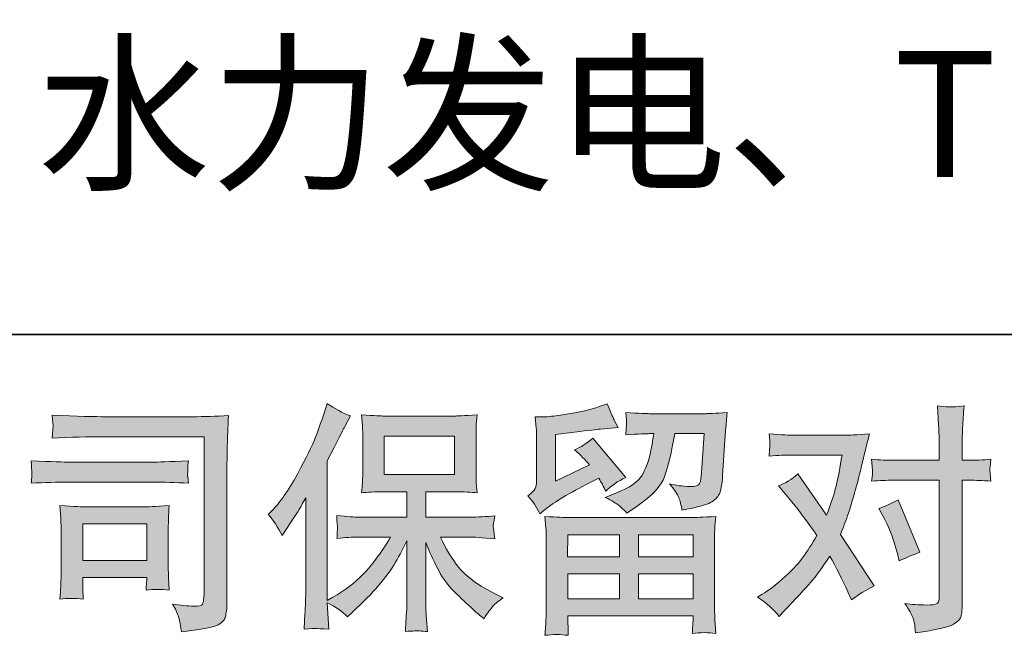
# Model space of a CAD drawing. Units: inches. Extents: x -521 to 896, y -704 to 427.
# Drawn here: x -336 to -201, y -704 to -620 of the extents above; entities that cross this region are included whole.
import ezdxf

# ---------------------------------------------------------------- set-up
doc = ezdxf.new("R2010")
doc.units = ezdxf.units.IN
doc.header["$MEASUREMENT"] = 0
doc.layers.add('图层 1', color=7, linetype='Continuous')

msp = doc.modelspace()

# ---------------------------------------------------------------- hatches: boundary and pattern name
at = {"layer": '图层 1'}
h = msp.add_hatch(color=7, dxfattribs=at)
h.dxf.hatch_style = 2
h.paths.add_polyline_path([(-285.8, -682.39), (-276.15, -682.39), (-276.15, -677.08), (-285.8, -677.08)])
edge = h.paths.add_edge_path()
edge.add_spline(control_points=[(-301.74, -687.86), (-301.74, -687.86), (-301.24, -687.35), (-301.24, -687.35), (-300.14, -686.25), (-298.97, -684.57), (-297.74, -682.31), (-296.51, -680.05), (-295.69, -678.39), (-295.28, -677.33), (-294.88, -676.27), (-294.49, -675.17), (-294.11, -674.05), (-294.11, -674.05), (-293.64, -672.58), (-293.64, -672.58), (-292.59, -673.34), (-291.53, -673.91), (-290.45, -674.31), (-290.45, -674.31), (-291.31, -675.94), (-291.31, -675.94), (-291.46, -676.2), (-292.24, -677.72), (-293.64, -680.49), (-293.64, -680.49), (-293.64, -699.68), (-293.64, -699.68), (-293.64, -699.68), (-292.88, -699.24), (-292.88, -699.24), (-291.29, -698.36), (-289.9, -697.31), (-288.7, -696.08), (-287.49, -694.87), (-286.24, -693.17), (-284.92, -690.98), (-284.92, -690.98), (-289.38, -690.98), (-289.38, -690.98), (-290.16, -690.98), (-291.14, -691.04), (-292.31, -691.18), (-292.29, -690.78), (-292.26, -690.47), (-292.25, -690.21), (-292.22, -689.97), (-292.22, -689.78), (-292.23, -689.64), (-292.24, -689.49), (-292.27, -688.95), (-292.34, -688), (-290.84, -688.16), (-289.86, -688.23), (-289.38, -688.23), (-289.38, -688.23), (-282.7, -688.23), (-282.7, -688.23), (-282.7, -688.23), (-282.7, -684.74), (-282.7, -684.74), (-282.7, -684.74), (-285.88, -684.74), (-285.88, -684.74), (-287.09, -684.74), (-288.11, -684.79), (-288.93, -684.9), (-288.86, -684.29), (-288.82, -683.83), (-288.8, -683.51), (-288.77, -683.19), (-288.76, -682.75), (-288.76, -682.21), (-288.76, -682.21), (-288.76, -676.98), (-288.76, -676.98), (-288.76, -676.34), (-288.77, -675.89), (-288.8, -675.67), (-288.8, -675.67), (-288.93, -674.17), (-288.93, -674.17), (-287.11, -674.28), (-286.11, -674.33), (-285.88, -674.33), (-285.88, -674.33), (-276.13, -674.33), (-276.13, -674.33), (-275.92, -674.33), (-274.88, -674.28), (-273.02, -674.17), (-273.11, -674.83), (-273.15, -675.35), (-273.16, -675.73), (-273.17, -676.09), (-273.18, -676.51), (-273.18, -676.98), (-273.18, -676.98), (-273.18, -682.21), (-273.18, -682.21), (-273.18, -682.91), (-273.17, -683.34), (-273.15, -683.53), (-273.15, -683.53), (-273.02, -684.9), (-273.02, -684.9), (-273.84, -684.79), (-274.89, -684.74), (-276.17, -684.74), (-276.17, -684.74), (-280.09, -684.74), (-280.09, -684.74), (-280.09, -684.74), (-280.09, -688.23), (-280.09, -688.23), (-280.09, -688.23), (-274.01, -688.23), (-274.01, -688.23), (-272.95, -688.23), (-271.81, -688.18), (-270.59, -688.06), (-270.68, -688.53), (-270.74, -688.86), (-270.77, -689.07), (-270.81, -689.28), (-270.82, -689.45), (-270.81, -689.57), (-270.79, -689.68), (-270.73, -690.24), (-270.59, -691.21), (-272.45, -691.05), (-273.59, -690.98), (-274.01, -690.98), (-274.01, -690.98), (-278.09, -690.98), (-278.09, -690.98), (-277.37, -692.53), (-276.51, -693.92), (-275.54, -695.16), (-274.56, -696.4), (-272.84, -697.64), (-270.36, -698.88), (-270.36, -698.88), (-269.46, -699.34), (-269.46, -699.34), (-270.06, -699.74), (-270.53, -700.12), (-270.86, -700.47), (-271.19, -700.83), (-271.6, -701.4), (-272.09, -702.2), (-272.09, -702.2), (-272.55, -701.83), (-272.55, -701.83), (-272.79, -701.66), (-273.36, -701.16), (-274.23, -700.35), (-275.1, -699.54), (-275.89, -698.78), (-276.59, -698.05), (-277.28, -697.32), (-277.92, -696.39), (-278.49, -695.27), (-279.07, -694.15), (-279.6, -692.97), (-280.09, -691.71), (-280.09, -691.71), (-280.09, -700.1), (-280.09, -700.1), (-280.09, -700.75), (-280.07, -701.32), (-280.02, -701.83), (-280.02, -701.83), (-279.86, -703.96), (-279.86, -703.96), (-280.33, -703.94), (-280.69, -703.91), (-280.94, -703.89), (-281.19, -703.87), (-281.84, -703.89), (-282.9, -703.96), (-282.85, -703.1), (-282.81, -702.36), (-282.77, -701.78), (-282.72, -701.19), (-282.7, -700.64), (-282.7, -700.1), (-282.7, -700.1), (-282.7, -691.48), (-282.7, -691.48), (-283.16, -692.45), (-283.68, -693.43), (-284.26, -694.44), (-284.84, -695.45), (-285.61, -696.52), (-286.59, -697.65), (-287.55, -698.78), (-288.72, -699.97), (-290.1, -701.24), (-290.1, -701.24), (-290.86, -701.93), (-290.86, -701.93), (-291.57, -701.18), (-292.5, -700.54), (-293.65, -700.01), (-293.65, -700.01), (-293.41, -703.66), (-293.41, -703.66), (-294.43, -703.59), (-295.03, -703.55), (-295.22, -703.54), (-295.41, -703.53), (-295.95, -703.57), (-296.83, -703.66), (-296.76, -702.58), (-296.71, -701.68), (-296.67, -700.97), (-296.62, -700.26), (-296.6, -699.53), (-296.6, -698.78), (-296.6, -698.78), (-296.6, -685.6), (-296.6, -685.6), (-297.24, -686.75), (-297.79, -687.68), (-298.26, -688.39), (-298.26, -688.39), (-299.29, -689.95), (-299.29, -689.95), (-299.29, -689.95), (-299.82, -690.78), (-299.82, -690.78), (-300.42, -689.61), (-301.06, -688.63), (-301.74, -687.86)], knot_values=[0, 0, 0, 0, 0.352778, 0.352778, 0.352778, 0.705556, 0.705556, 0.705556, 1.058333, 1.058333, 1.058333, 1.411111, 1.411111, 1.411111, 1.763889, 1.763889, 1.763889, 2.116667, 2.116667, 2.116667, 2.469444, 2.469444, 2.469444, 2.822222, 2.822222, 2.822222, 3.175, 3.175, 3.175, 3.527778, 3.527778, 3.527778, 3.880556, 3.880556, 3.880556, 4.233333, 4.233333, 4.233333, 4.586111, 4.586111, 4.586111, 4.938889, 4.938889, 4.938889, 5.291667, 5.291667, 5.291667, 5.644444, 5.644444, 5.644444, 5.997222, 5.997222, 5.997222, 6.35, 6.35, 6.35, 6.702778, 6.702778, 6.702778, 7.055556, 7.055556, 7.055556, 7.408333, 7.408333, 7.408333, 7.761111, 7.761111, 7.761111, 8.113889, 8.113889, 8.113889, 8.466667, 8.466667, 8.466667, 8.819444, 8.819444, 8.819444, 9.172222, 9.172222, 9.172222, 9.525, 9.525, 9.525, 9.877778, 9.877778, 9.877778, 10.230556, 10.230556, 10.230556, 10.583333, 10.583333, 10.583333, 10.936111, 10.936111, 10.936111, 11.288889, 11.288889, 11.288889, 11.641667, 11.641667, 11.641667, 11.994444, 11.994444, 11.994444, 12.347222, 12.347222, 12.347222, 12.7, 12.7, 12.7, 13.052778, 13.052778, 13.052778, 13.405556, 13.405556, 13.405556, 13.758333, 13.758333, 13.758333, 14.111111, 14.111111, 14.111111, 14.463889, 14.463889, 14.463889, 14.816667, 14.816667, 14.816667, 15.169444, 15.169444, 15.169444, 15.522222, 15.522222, 15.522222, 15.875, 15.875, 15.875, 16.227778, 16.227778, 16.227778, 16.580556, 16.580556, 16.580556, 16.933333, 16.933333, 16.933333, 17.286111, 17.286111, 17.286111, 17.638889, 17.638889, 17.638889, 17.991667, 17.991667, 17.991667, 18.344444, 18.344444, 18.344444, 18.697222, 18.697222, 18.697222, 19.05, 19.05, 19.05, 19.402778, 19.402778, 19.402778, 19.755556, 19.755556, 19.755556, 20.108333, 20.108333, 20.108333, 20.461111, 20.461111, 20.461111, 20.813889, 20.813889, 20.813889, 21.166667, 21.166667, 21.166667, 21.519444, 21.519444, 21.519444, 21.872222, 21.872222, 21.872222, 22.225, 22.225, 22.225, 22.577778, 22.577778, 22.577778, 22.930556, 22.930556, 22.930556, 23.283333, 23.283333, 23.283333, 23.636111, 23.636111, 23.636111, 23.988889, 23.988889, 23.988889, 24.341667, 24.341667, 24.341667, 24.694444, 24.694444, 24.694444, 25.047222, 25.047222, 25.047222, 25.4, 25.4, 25.4, 25.752778, 25.752778, 25.752778, 26.105556, 26.105556, 26.105556, 26.458333, 26.458333, 26.458333, 26.811111, 26.811111, 26.811111, 27.163889, 27.163889, 27.163889, 27.516667, 27.516667, 27.516667, 27.516667], degree=3, periodic=0)
edge.add_line((-301.74, -687.86), (-301.74, -687.86))
h = msp.add_hatch(color=7, dxfattribs=at)
h.dxf.hatch_style = 2
h.paths.add_polyline_path([(-260.59, -690.65), (-253.45, -690.65), (-253.45, -693.7), (-260.62, -693.7)])
h.paths.add_polyline_path([(-260.58, -696.05), (-253.45, -696.05), (-253.45, -699.45), (-260.58, -699.45)])
h.paths.add_polyline_path([(-250.84, -696.05), (-243.36, -696.05), (-243.36, -699.45), (-250.84, -699.45)])
h.paths.add_polyline_path([(-250.84, -690.65), (-243.36, -690.65), (-243.36, -693.7), (-250.84, -693.7)])
edge = h.paths.add_edge_path()
edge.add_spline(control_points=[(-264.4, -687.77), (-264.4, -687.77), (-263.64, -687.14), (-263.64, -687.14), (-262.46, -686.16), (-260.41, -684.95), (-257.51, -683.49), (-257.51, -683.49), (-256.32, -682.89), (-256.32, -682.89), (-255.97, -683.44), (-255.64, -684.03), (-255.35, -684.65), (-254.62, -683.92), (-253.71, -683.29), (-252.6, -682.76), (-252.6, -682.76), (-257.15, -677.38), (-257.15, -677.38), (-257.97, -678.08), (-258.8, -678.62), (-259.64, -678.97), (-258.86, -679.68), (-258.17, -680.36), (-257.58, -681.03), (-257.58, -681.03), (-262.26, -683.29), (-262.26, -683.29), (-262.26, -683.29), (-262.26, -676.85), (-262.26, -676.85), (-262.26, -676.85), (-258.94, -676.45), (-258.94, -676.45), (-257.17, -676.25), (-256.22, -676.14), (-256.08, -676.12), (-256.08, -676.12), (-253.63, -675.88), (-253.63, -675.88), (-253.63, -675.88), (-254.19, -674.89), (-254.19, -674.89), (-254.24, -674.84), (-254.56, -674.09), (-255.15, -672.63), (-255.15, -672.63), (-256.28, -673.03), (-256.28, -673.03), (-257.48, -673.45), (-258.87, -673.79), (-260.47, -674.03), (-262.06, -674.29), (-263.11, -674.42), (-263.61, -674.42), (-263.61, -674.42), (-265.04, -674.42), (-265.04, -674.42), (-265.04, -674.42), (-264.9, -675.98), (-264.9, -675.98), (-264.88, -676.2), (-264.87, -676.69), (-264.87, -677.44), (-264.87, -677.44), (-264.87, -683.32), (-264.87, -683.32), (-264.87, -683.67), (-264.94, -683.99), (-265.07, -684.29), (-265.21, -684.59), (-265.54, -684.92), (-266.07, -685.28), (-265.43, -686.01), (-264.87, -686.84), (-264.4, -687.77)], knot_values=[0, 0, 0, 0, 0.352778, 0.352778, 0.352778, 0.705556, 0.705556, 0.705556, 1.058333, 1.058333, 1.058333, 1.411111, 1.411111, 1.411111, 1.763889, 1.763889, 1.763889, 2.116667, 2.116667, 2.116667, 2.469444, 2.469444, 2.469444, 2.822222, 2.822222, 2.822222, 3.175, 3.175, 3.175, 3.527778, 3.527778, 3.527778, 3.880556, 3.880556, 3.880556, 4.233333, 4.233333, 4.233333, 4.586111, 4.586111, 4.586111, 4.938889, 4.938889, 4.938889, 5.291667, 5.291667, 5.291667, 5.644444, 5.644444, 5.644444, 5.997222, 5.997222, 5.997222, 6.35, 6.35, 6.35, 6.702778, 6.702778, 6.702778, 7.055556, 7.055556, 7.055556, 7.408333, 7.408333, 7.408333, 7.761111, 7.761111, 7.761111, 8.113889, 8.113889, 8.113889, 8.466667, 8.466667, 8.466667, 8.819444, 8.819444, 8.819444, 8.819444], degree=3, periodic=0)
edge.add_line((-264.4, -687.77), (-264.4, -687.77))
edge = h.paths.add_edge_path()
edge.add_spline(control_points=[(-260.51, -704.49), (-260.51, -704.49), (-260.54, -703.56), (-260.54, -703.56), (-260.54, -703.56), (-260.58, -702.6), (-260.58, -702.6), (-260.58, -702.6), (-260.58, -701.8), (-260.58, -701.8), (-260.58, -701.8), (-243.36, -701.8), (-243.36, -701.8), (-243.36, -701.8), (-243.36, -702.53), (-243.36, -702.53), (-243.36, -702.58), (-243.37, -702.77), (-243.41, -703.14), (-243.44, -703.5), (-243.46, -703.87), (-243.46, -704.22), (-242.36, -704.09), (-241.28, -704.09), (-240.22, -704.22), (-240.22, -704.22), (-240.36, -702.36), (-240.36, -702.36), (-240.38, -702.12), (-240.39, -701.51), (-240.39, -700.54), (-240.39, -700.54), (-240.39, -691.29), (-240.39, -691.29), (-240.39, -690.62), (-240.39, -690.1), (-240.38, -689.73), (-240.37, -689.35), (-240.31, -688.82), (-240.22, -688.13), (-242.04, -688.24), (-243.14, -688.3), (-243.51, -688.3), (-243.51, -688.3), (-260.62, -688.3), (-260.62, -688.3), (-260.96, -688.3), (-261.98, -688.24), (-263.71, -688.13), (-263.71, -688.13), (-263.57, -689.76), (-263.57, -689.76), (-263.56, -690), (-263.55, -690.52), (-263.55, -691.32), (-263.55, -691.32), (-263.55, -700.47), (-263.55, -700.47), (-263.55, -701.27), (-263.56, -701.91), (-263.57, -702.4), (-263.6, -702.88), (-263.64, -703.58), (-263.71, -704.49), (-262.66, -704.36), (-261.59, -704.36), (-260.51, -704.49)], knot_values=[0, 0, 0, 0, 0.352778, 0.352778, 0.352778, 0.705556, 0.705556, 0.705556, 1.058333, 1.058333, 1.058333, 1.411111, 1.411111, 1.411111, 1.763889, 1.763889, 1.763889, 2.116667, 2.116667, 2.116667, 2.469444, 2.469444, 2.469444, 2.822222, 2.822222, 2.822222, 3.175, 3.175, 3.175, 3.527778, 3.527778, 3.527778, 3.880556, 3.880556, 3.880556, 4.233333, 4.233333, 4.233333, 4.586111, 4.586111, 4.586111, 4.938889, 4.938889, 4.938889, 5.291667, 5.291667, 5.291667, 5.644444, 5.644444, 5.644444, 5.997222, 5.997222, 5.997222, 6.35, 6.35, 6.35, 6.702778, 6.702778, 6.702778, 7.055556, 7.055556, 7.055556, 7.408333, 7.408333, 7.408333, 7.761111, 7.761111, 7.761111, 7.761111], degree=3, periodic=0)
edge.add_line((-260.51, -704.49), (-260.51, -704.49))
edge = h.paths.add_edge_path()
edge.add_spline(control_points=[(-253.52, -686.65), (-253.2, -686.93), (-252.85, -687.27), (-252.47, -687.67), (-252.47, -687.67), (-251.05, -686.71), (-251.05, -686.71), (-249.01, -685.33), (-247.75, -683.97), (-247.27, -682.63), (-246.78, -681.29), (-246.32, -679.34), (-245.87, -676.75), (-245.87, -676.75), (-241.85, -676.75), (-241.85, -676.75), (-241.85, -676.75), (-242.18, -682.09), (-242.18, -682.09), (-242.23, -682.78), (-242.31, -683.28), (-242.45, -683.6), (-242.58, -683.92), (-243.03, -684.06), (-243.81, -684.02), (-244.81, -683.99), (-245.74, -683.87), (-246.6, -683.65), (-245.94, -684.45), (-245.51, -685.07), (-245.32, -685.52), (-245.14, -685.98), (-244.98, -686.56), (-244.88, -687.27), (-243.06, -686.94), (-241.83, -686.63), (-241.21, -686.34), (-240.57, -686.05), (-240.12, -685.68), (-239.84, -685.22), (-239.57, -684.77), (-239.38, -683.87), (-239.29, -682.52), (-239.29, -682.52), (-238.93, -676.95), (-238.93, -676.95), (-238.93, -676.81), (-238.91, -676.49), (-238.86, -675.97), (-238.82, -675.46), (-238.76, -674.74), (-238.67, -673.84), (-240.37, -673.95), (-241.35, -674), (-241.59, -674), (-241.59, -674), (-249.36, -674), (-249.36, -674), (-249.66, -674), (-250.75, -673.95), (-252.61, -673.84), (-252.52, -674.63), (-252.48, -675.12), (-252.49, -675.31), (-252.5, -675.48), (-252.51, -675.69), (-252.53, -675.92), (-252.54, -676.15), (-252.57, -676.48), (-252.61, -676.91), (-250.81, -676.8), (-249.73, -676.75), (-249.36, -676.75), (-249.36, -676.75), (-248.76, -676.75), (-248.76, -676.75), (-248.98, -678.18), (-249.18, -679.27), (-249.36, -680), (-249.53, -680.73), (-249.87, -681.55), (-250.37, -682.46), (-250.87, -683.36), (-252.04, -684.18), (-253.9, -684.91), (-253.9, -684.91), (-255.43, -685.51), (-255.43, -685.51), (-254.48, -686), (-253.85, -686.37), (-253.52, -686.65)], knot_values=[0, 0, 0, 0, 0.352778, 0.352778, 0.352778, 0.705556, 0.705556, 0.705556, 1.058333, 1.058333, 1.058333, 1.411111, 1.411111, 1.411111, 1.763889, 1.763889, 1.763889, 2.116667, 2.116667, 2.116667, 2.469444, 2.469444, 2.469444, 2.822222, 2.822222, 2.822222, 3.175, 3.175, 3.175, 3.527778, 3.527778, 3.527778, 3.880556, 3.880556, 3.880556, 4.233333, 4.233333, 4.233333, 4.586111, 4.586111, 4.586111, 4.938889, 4.938889, 4.938889, 5.291667, 5.291667, 5.291667, 5.644444, 5.644444, 5.644444, 5.997222, 5.997222, 5.997222, 6.35, 6.35, 6.35, 6.702778, 6.702778, 6.702778, 7.055556, 7.055556, 7.055556, 7.408333, 7.408333, 7.408333, 7.761111, 7.761111, 7.761111, 8.113889, 8.113889, 8.113889, 8.466667, 8.466667, 8.466667, 8.819444, 8.819444, 8.819444, 9.172222, 9.172222, 9.172222, 9.525, 9.525, 9.525, 9.877778, 9.877778, 9.877778, 10.230556, 10.230556, 10.230556, 10.583333, 10.583333, 10.583333, 10.583333], degree=3, periodic=0)
edge.add_line((-253.52, -686.65), (-253.52, -686.65))
h = msp.add_hatch(color=7, dxfattribs=at)
h.dxf.hatch_style = 2
edge = h.paths.add_edge_path()
edge.add_spline(control_points=[(-217.01, -688.55), (-216.24, -690.08), (-215.66, -691.64), (-215.28, -693.23), (-215.28, -693.23), (-215.05, -694.26), (-215.05, -694.26), (-214.23, -693.87), (-213.28, -693.47), (-212.2, -693.07), (-212.2, -693.07), (-215.15, -685.83), (-215.15, -685.83), (-216.21, -686.41), (-217.1, -686.81), (-217.81, -687.03), (-217.81, -687.03), (-217.01, -688.55), (-217.01, -688.55)], knot_values=[0, 0, 0, 0, 1, 1, 1, 2, 2, 2, 3, 3, 3, 4, 4, 4, 5, 5, 5, 6, 6, 6, 6], degree=3, periodic=0)
edge = h.paths.add_edge_path()
edge.add_spline(control_points=[(-231.52, -701.88), (-231.52, -701.88), (-230.95, -701.28), (-230.95, -701.28), (-229.21, -699.42), (-227.95, -698.06), (-227.18, -697.2), (-226.42, -696.33), (-225.55, -695.13), (-224.58, -693.58), (-223.69, -695.15), (-222.86, -696.79), (-222.09, -698.49), (-222.09, -698.49), (-221.59, -699.62), (-221.59, -699.62), (-220.64, -698.89), (-219.6, -698.25), (-218.47, -697.69), (-218.47, -697.69), (-223.09, -690.62), (-223.09, -690.62), (-222.53, -689.21), (-222.14, -688.13), (-221.91, -687.41), (-221.68, -686.69), (-221.38, -685.7), (-221.03, -684.41), (-220.67, -683.13), (-220.41, -682.12), (-220.23, -681.39), (-220.23, -681.39), (-219.6, -678.76), (-219.6, -678.76), (-219.51, -678.34), (-219.34, -677.68), (-219.1, -676.79), (-220.96, -676.9), (-222.05, -676.96), (-222.38, -676.96), (-222.38, -676.96), (-229.66, -676.96), (-229.66, -676.96), (-230.03, -676.96), (-231.12, -676.9), (-232.91, -676.79), (-232.82, -677.56), (-232.78, -678.05), (-232.79, -678.23), (-232.8, -678.41), (-232.81, -678.62), (-232.83, -678.85), (-232.84, -679.08), (-232.87, -679.41), (-232.91, -679.83), (-231.65, -679.74), (-230.56, -679.7), (-229.66, -679.7), (-229.66, -679.7), (-222.88, -679.7), (-222.88, -679.7), (-223.15, -681.39), (-223.42, -682.8), (-223.7, -683.95), (-223.97, -685.1), (-224.41, -686.44), (-225.01, -687.97), (-225.01, -687.97), (-228.96, -682.29), (-228.96, -682.29), (-229.78, -683.04), (-230.66, -683.58), (-231.61, -683.92), (-231.61, -683.92), (-229.79, -686.11), (-229.79, -686.11), (-228.64, -687.52), (-227.49, -689.07), (-226.34, -690.76), (-226.96, -691.84), (-227.61, -692.86), (-228.31, -693.82), (-229.01, -694.78), (-229.93, -695.76), (-231.05, -696.73), (-232.18, -697.71), (-233.11, -698.4), (-233.84, -698.82), (-233.84, -698.82), (-234.5, -699.22), (-234.5, -699.22), (-233.38, -699.97), (-232.38, -700.86), (-231.52, -701.88)], knot_values=[0, 0, 0, 0, 0.352778, 0.352778, 0.352778, 0.705556, 0.705556, 0.705556, 1.058333, 1.058333, 1.058333, 1.411111, 1.411111, 1.411111, 1.763889, 1.763889, 1.763889, 2.116667, 2.116667, 2.116667, 2.469444, 2.469444, 2.469444, 2.822222, 2.822222, 2.822222, 3.175, 3.175, 3.175, 3.527778, 3.527778, 3.527778, 3.880556, 3.880556, 3.880556, 4.233333, 4.233333, 4.233333, 4.586111, 4.586111, 4.586111, 4.938889, 4.938889, 4.938889, 5.291667, 5.291667, 5.291667, 5.644444, 5.644444, 5.644444, 5.997222, 5.997222, 5.997222, 6.35, 6.35, 6.35, 6.702778, 6.702778, 6.702778, 7.055556, 7.055556, 7.055556, 7.408333, 7.408333, 7.408333, 7.761111, 7.761111, 7.761111, 8.113889, 8.113889, 8.113889, 8.466667, 8.466667, 8.466667, 8.819444, 8.819444, 8.819444, 9.172222, 9.172222, 9.172222, 9.525, 9.525, 9.525, 9.877778, 9.877778, 9.877778, 10.230556, 10.230556, 10.230556, 10.583333, 10.583333, 10.583333, 10.936111, 10.936111, 10.936111, 10.936111], degree=3, periodic=0)
edge.add_line((-231.52, -701.88), (-231.52, -701.88))
edge = h.paths.add_edge_path()
edge.add_spline(control_points=[(-215.89, -683.15), (-215.89, -683.15), (-209.52, -683.15), (-209.52, -683.15), (-209.52, -683.15), (-209.52, -699.06), (-209.52, -699.06), (-209.52, -699.61), (-209.62, -699.96), (-209.82, -700.12), (-210.01, -700.27), (-210.51, -700.34), (-211.31, -700.32), (-212.37, -700.32), (-213.35, -700.25), (-214.23, -700.12), (-213.64, -701), (-213.26, -701.67), (-213.12, -702.12), (-212.97, -702.58), (-212.89, -702.94), (-212.87, -703.22), (-212.85, -703.49), (-212.83, -703.8), (-212.8, -704.14), (-209.99, -703.76), (-208.25, -703.37), (-207.59, -702.98), (-206.94, -702.6), (-206.56, -702.19), (-206.49, -701.75), (-206.41, -701.3), (-206.37, -700.85), (-206.37, -700.38), (-206.37, -700.38), (-206.37, -683.15), (-206.37, -683.15), (-206.37, -683.15), (-205.35, -683.15), (-205.35, -683.15), (-204.55, -683.15), (-203.57, -683.2), (-202.42, -683.29), (-202.42, -683.29), (-202.55, -681.78), (-202.55, -681.78), (-202.57, -681.63), (-202.54, -681.13), (-202.42, -680.28), (-203.57, -680.36), (-204.55, -680.41), (-205.35, -680.41), (-205.35, -680.41), (-206.37, -680.41), (-206.37, -680.41), (-206.37, -680.41), (-206.37, -678.08), (-206.37, -678.08), (-206.37, -677.47), (-206.35, -676.73), (-206.31, -675.9), (-206.26, -675.07), (-206.2, -674.09), (-206.11, -672.94), (-207.07, -673.05), (-207.67, -673.09), (-207.91, -673.08), (-208.14, -673.07), (-208.77, -673.03), (-209.78, -672.94), (-209.78, -672.94), (-209.62, -675.56), (-209.62, -675.56), (-209.55, -676.6), (-209.52, -677.45), (-209.52, -678.12), (-209.52, -678.12), (-209.52, -680.41), (-209.52, -680.41), (-209.52, -680.41), (-215.89, -680.41), (-215.89, -680.41), (-216.71, -680.41), (-217.68, -680.36), (-218.81, -680.28), (-218.81, -680.28), (-218.68, -681.78), (-218.68, -681.78), (-218.65, -681.96), (-218.7, -682.46), (-218.81, -683.29), (-217.68, -683.2), (-216.71, -683.15), (-215.89, -683.15)], knot_values=[0, 0, 0, 0, 0.352778, 0.352778, 0.352778, 0.705556, 0.705556, 0.705556, 1.058333, 1.058333, 1.058333, 1.411111, 1.411111, 1.411111, 1.763889, 1.763889, 1.763889, 2.116667, 2.116667, 2.116667, 2.469444, 2.469444, 2.469444, 2.822222, 2.822222, 2.822222, 3.175, 3.175, 3.175, 3.527778, 3.527778, 3.527778, 3.880556, 3.880556, 3.880556, 4.233333, 4.233333, 4.233333, 4.586111, 4.586111, 4.586111, 4.938889, 4.938889, 4.938889, 5.291667, 5.291667, 5.291667, 5.644444, 5.644444, 5.644444, 5.997222, 5.997222, 5.997222, 6.35, 6.35, 6.35, 6.702778, 6.702778, 6.702778, 7.055556, 7.055556, 7.055556, 7.408333, 7.408333, 7.408333, 7.761111, 7.761111, 7.761111, 8.113889, 8.113889, 8.113889, 8.466667, 8.466667, 8.466667, 8.819444, 8.819444, 8.819444, 9.172222, 9.172222, 9.172222, 9.525, 9.525, 9.525, 9.877778, 9.877778, 9.877778, 10.230556, 10.230556, 10.230556, 10.583333, 10.583333, 10.583333, 10.936111, 10.936111, 10.936111, 10.936111], degree=3, periodic=0)
edge.add_line((-215.89, -683.15), (-215.89, -683.15))
h = msp.add_hatch(color=7, dxfattribs=at)
h.dxf.hatch_style = 2
h.paths.add_polyline_path([(-327.25, -689.16), (-318.44, -689.16), (-318.44, -694.21), (-327.25, -694.21)])
edge = h.paths.add_edge_path()
edge.add_spline(control_points=[(-324.01, -677.17), (-324.01, -677.17), (-310.56, -677.17), (-310.56, -677.17), (-310.56, -677.17), (-310.56, -698.75), (-310.56, -698.75), (-310.56, -698.75), (-310.6, -699.31), (-310.6, -699.31), (-310.62, -699.69), (-310.68, -699.99), (-310.78, -700.21), (-310.88, -700.43), (-311.27, -700.52), (-311.96, -700.47), (-312.84, -700.45), (-313.83, -700.36), (-314.92, -700.21), (-314.51, -700.83), (-314.23, -701.42), (-314.07, -702), (-313.9, -702.58), (-313.76, -703.24), (-313.65, -703.99), (-310.56, -703.62), (-308.8, -703.26), (-308.4, -702.93), (-308, -702.6), (-307.76, -702.33), (-307.69, -702.14), (-307.62, -701.96), (-307.57, -701.68), (-307.51, -701.31), (-307.45, -700.95), (-307.42, -700.72), (-307.42, -700.61), (-307.42, -700.61), (-307.42, -681.55), (-307.42, -681.55), (-307.42, -680.57), (-307.4, -679.53), (-307.37, -678.42), (-307.34, -677.3), (-307.29, -675.92), (-307.22, -674.26), (-308.95, -674.37), (-310.59, -674.42), (-312.12, -674.42), (-312.12, -674.42), (-323.98, -674.42), (-323.98, -674.42), (-325.51, -674.42), (-327.99, -674.36), (-331.45, -674.22), (-331.36, -675.07), (-331.31, -675.61), (-331.31, -675.81), (-331.34, -675.97), (-331.38, -676.49), (-331.45, -677.37), (-328.97, -677.23), (-326.49, -677.17), (-324.01, -677.17)], knot_values=[0, 0, 0, 0, 0.352778, 0.352778, 0.352778, 0.705556, 0.705556, 0.705556, 1.058333, 1.058333, 1.058333, 1.411111, 1.411111, 1.411111, 1.763889, 1.763889, 1.763889, 2.116667, 2.116667, 2.116667, 2.469444, 2.469444, 2.469444, 2.822222, 2.822222, 2.822222, 3.175, 3.175, 3.175, 3.527778, 3.527778, 3.527778, 3.880556, 3.880556, 3.880556, 4.233333, 4.233333, 4.233333, 4.586111, 4.586111, 4.586111, 4.938889, 4.938889, 4.938889, 5.291667, 5.291667, 5.291667, 5.644444, 5.644444, 5.644444, 5.997222, 5.997222, 5.997222, 6.35, 6.35, 6.35, 6.702778, 6.702778, 6.702778, 7.055556, 7.055556, 7.055556, 7.408333, 7.408333, 7.408333, 7.408333], degree=3, periodic=0)
edge.add_line((-324.01, -677.17), (-324.01, -677.17))
edge = h.paths.add_edge_path()
edge.add_spline(control_points=[(-329.11, -683.41), (-329.11, -683.41), (-317.69, -683.41), (-317.69, -683.41), (-316.14, -683.41), (-314.48, -683.46), (-312.71, -683.57), (-312.71, -683.57), (-312.81, -682.63), (-312.81, -682.63), (-312.83, -682.63), (-312.83, -682.43), (-312.81, -682.04), (-312.81, -682.04), (-312.81, -681.5), (-312.81, -681.5), (-312.81, -681.29), (-312.78, -680.96), (-312.71, -680.5), (-315.39, -680.61), (-317.03, -680.66), (-317.63, -680.66), (-317.63, -680.66), (-329.08, -680.66), (-329.08, -680.66), (-329.72, -680.66), (-331.47, -680.61), (-334.32, -680.5), (-334.28, -681.34), (-334.25, -681.86), (-334.23, -682.07), (-334.23, -682.26), (-334.23, -682.45), (-334.24, -682.63), (-334.26, -682.82), (-334.28, -683.13), (-334.32, -683.57), (-332.49, -683.46), (-330.75, -683.41), (-329.11, -683.41)], knot_values=[0, 0, 0, 0, 0.352778, 0.352778, 0.352778, 0.705556, 0.705556, 0.705556, 1.058333, 1.058333, 1.058333, 1.411111, 1.411111, 1.411111, 1.763889, 1.763889, 1.763889, 2.116667, 2.116667, 2.116667, 2.469444, 2.469444, 2.469444, 2.822222, 2.822222, 2.822222, 3.175, 3.175, 3.175, 3.527778, 3.527778, 3.527778, 3.880556, 3.880556, 3.880556, 4.233333, 4.233333, 4.233333, 4.586111, 4.586111, 4.586111, 4.586111], degree=3, periodic=0)
edge.add_line((-329.11, -683.41), (-329.11, -683.41))
edge = h.paths.add_edge_path()
edge.add_spline(control_points=[(-327.16, -699.51), (-327.22, -698.71), (-327.25, -698.13), (-327.25, -697.75), (-327.25, -697.75), (-327.25, -696.55), (-327.25, -696.55), (-327.25, -696.55), (-318.45, -696.55), (-318.45, -696.55), (-318.45, -696.55), (-318.45, -696.99), (-318.45, -696.99), (-318.45, -697.03), (-318.46, -697.19), (-318.49, -697.46), (-318.52, -697.74), (-318.54, -698.02), (-318.54, -698.28), (-317.52, -698.15), (-316.45, -698.15), (-315.35, -698.28), (-315.35, -698.28), (-315.44, -696.55), (-315.44, -696.55), (-315.47, -696.22), (-315.48, -695.69), (-315.48, -694.95), (-315.48, -694.95), (-315.48, -689.86), (-315.48, -689.86), (-315.48, -689.3), (-315.47, -688.8), (-315.46, -688.38), (-315.45, -687.95), (-315.41, -687.37), (-315.35, -686.64), (-317.3, -686.76), (-318.5, -686.82), (-318.95, -686.82), (-318.95, -686.82), (-326.82, -686.82), (-326.82, -686.82), (-327.2, -686.82), (-328.38, -686.76), (-330.39, -686.64), (-330.39, -686.64), (-330.26, -688.35), (-330.26, -688.35), (-330.23, -688.62), (-330.22, -689.15), (-330.22, -689.96), (-330.22, -689.96), (-330.22, -696.06), (-330.22, -696.06), (-330.22, -696.79), (-330.23, -697.36), (-330.26, -697.78), (-330.27, -698.2), (-330.32, -698.78), (-330.39, -699.51), (-329.34, -699.38), (-328.27, -699.38), (-327.16, -699.51)], knot_values=[0, 0, 0, 0, 0.352778, 0.352778, 0.352778, 0.705556, 0.705556, 0.705556, 1.058333, 1.058333, 1.058333, 1.411111, 1.411111, 1.411111, 1.763889, 1.763889, 1.763889, 2.116667, 2.116667, 2.116667, 2.469444, 2.469444, 2.469444, 2.822222, 2.822222, 2.822222, 3.175, 3.175, 3.175, 3.527778, 3.527778, 3.527778, 3.880556, 3.880556, 3.880556, 4.233333, 4.233333, 4.233333, 4.586111, 4.586111, 4.586111, 4.938889, 4.938889, 4.938889, 5.291667, 5.291667, 5.291667, 5.644444, 5.644444, 5.644444, 5.997222, 5.997222, 5.997222, 6.35, 6.35, 6.35, 6.702778, 6.702778, 6.702778, 7.055556, 7.055556, 7.055556, 7.408333, 7.408333, 7.408333, 7.408333], degree=3, periodic=0)
edge.add_line((-327.16, -699.51), (-327.16, -699.51))

# ---------------------------------------------------------------- linework, layer by layer
at = {"layer": '图层 1', "color": 7, "lineweight": 35}
msp.add_lwpolyline([(896.32, -663.11), (-517.07, -663.11), (-517.07, 252.39), (896.32, 252.39), (896.32, -663.11)], dxfattribs=at)
at = {"layer": '图层 1', "color": 7, "lineweight": 0}
for points in [[(-285.8, -682.39), (-276.15, -682.39), (-276.15, -677.08), (-285.8, -677.08), (-285.8, -682.39)], [(-327.25, -689.16), (-318.44, -689.16), (-318.44, -694.21), (-327.25, -694.21), (-327.25, -689.16)], [(-260.59, -690.65), (-253.45, -690.65), (-253.45, -693.7), (-260.62, -693.7), (-260.59, -690.65)], [(-250.84, -690.65), (-243.36, -690.65), (-243.36, -693.7), (-250.84, -693.7), (-250.84, -690.65)], [(-260.58, -696.05), (-253.45, -696.05), (-253.45, -699.45), (-260.58, -699.45), (-260.58, -696.05)], [(-250.84, -696.05), (-243.36, -696.05), (-243.36, -699.45), (-250.84, -699.45), (-250.84, -696.05)]]:
    msp.add_lwpolyline(points, dxfattribs=at)
for points, knots in [([(-301.74, -687.86), (-301.74, -687.86), (-301.24, -687.35), (-301.24, -687.35), (-300.14, -686.25), (-298.97, -684.57), (-297.74, -682.31), (-296.51, -680.05), (-295.69, -678.39), (-295.28, -677.33), (-294.88, -676.27), (-294.49, -675.17), (-294.11, -674.05), (-294.11, -674.05), (-293.64, -672.58), (-293.64, -672.58), (-292.59, -673.34), (-291.53, -673.91), (-290.45, -674.31), (-290.45, -674.31), (-291.31, -675.94), (-291.31, -675.94), (-291.46, -676.2), (-292.24, -677.72), (-293.64, -680.49), (-293.64, -680.49), (-293.64, -699.68), (-293.64, -699.68), (-293.64, -699.68), (-292.88, -699.24), (-292.88, -699.24), (-291.29, -698.36), (-289.9, -697.31), (-288.7, -696.08), (-287.49, -694.87), (-286.24, -693.17), (-284.92, -690.98), (-284.92, -690.98), (-289.38, -690.98), (-289.38, -690.98), (-290.16, -690.98), (-291.14, -691.04), (-292.31, -691.18), (-292.29, -690.78), (-292.26, -690.47), (-292.25, -690.21), (-292.22, -689.97), (-292.22, -689.78), (-292.23, -689.64), (-292.24, -689.49), (-292.27, -688.95), (-292.34, -688), (-290.84, -688.16), (-289.86, -688.23), (-289.38, -688.23), (-289.38, -688.23), (-282.7, -688.23), (-282.7, -688.23), (-282.7, -688.23), (-282.7, -684.74), (-282.7, -684.74), (-282.7, -684.74), (-285.88, -684.74), (-285.88, -684.74), (-287.09, -684.74), (-288.11, -684.79), (-288.93, -684.9), (-288.86, -684.29), (-288.82, -683.83), (-288.8, -683.51), (-288.77, -683.19), (-288.76, -682.75), (-288.76, -682.21), (-288.76, -682.21), (-288.76, -676.98), (-288.76, -676.98), (-288.76, -676.34), (-288.77, -675.89), (-288.8, -675.67), (-288.8, -675.67), (-288.93, -674.17), (-288.93, -674.17), (-287.11, -674.28), (-286.11, -674.33), (-285.88, -674.33), (-285.88, -674.33), (-276.13, -674.33), (-276.13, -674.33), (-275.92, -674.33), (-274.88, -674.28), (-273.02, -674.17), (-273.11, -674.83), (-273.15, -675.35), (-273.16, -675.73), (-273.17, -676.09), (-273.18, -676.51), (-273.18, -676.98), (-273.18, -676.98), (-273.18, -682.21), (-273.18, -682.21), (-273.18, -682.91), (-273.17, -683.34), (-273.15, -683.53), (-273.15, -683.53), (-273.02, -684.9), (-273.02, -684.9), (-273.84, -684.79), (-274.89, -684.74), (-276.17, -684.74), (-276.17, -684.74), (-280.09, -684.74), (-280.09, -684.74), (-280.09, -684.74), (-280.09, -688.23), (-280.09, -688.23), (-280.09, -688.23), (-274.01, -688.23), (-274.01, -688.23), (-272.95, -688.23), (-271.81, -688.18), (-270.59, -688.06), (-270.68, -688.53), (-270.74, -688.86), (-270.77, -689.07), (-270.81, -689.28), (-270.82, -689.45), (-270.81, -689.57), (-270.79, -689.68), (-270.73, -690.24), (-270.59, -691.21), (-272.45, -691.05), (-273.59, -690.98), (-274.01, -690.98), (-274.01, -690.98), (-278.09, -690.98), (-278.09, -690.98), (-277.37, -692.53), (-276.51, -693.92), (-275.54, -695.16), (-274.56, -696.4), (-272.84, -697.64), (-270.36, -698.88), (-270.36, -698.88), (-269.46, -699.34), (-269.46, -699.34), (-270.06, -699.74), (-270.53, -700.12), (-270.86, -700.47), (-271.19, -700.83), (-271.6, -701.4), (-272.09, -702.2), (-272.09, -702.2), (-272.55, -701.83), (-272.55, -701.83), (-272.79, -701.66), (-273.36, -701.16), (-274.23, -700.35), (-275.1, -699.54), (-275.89, -698.78), (-276.59, -698.05), (-277.28, -697.32), (-277.92, -696.39), (-278.49, -695.27), (-279.07, -694.15), (-279.6, -692.97), (-280.09, -691.71), (-280.09, -691.71), (-280.09, -700.1), (-280.09, -700.1), (-280.09, -700.75), (-280.07, -701.32), (-280.02, -701.83), (-280.02, -701.83), (-279.86, -703.96), (-279.86, -703.96), (-280.33, -703.94), (-280.69, -703.91), (-280.94, -703.89), (-281.19, -703.87), (-281.84, -703.89), (-282.9, -703.96), (-282.85, -703.1), (-282.81, -702.36), (-282.77, -701.78), (-282.72, -701.19), (-282.7, -700.64), (-282.7, -700.1), (-282.7, -700.1), (-282.7, -691.48), (-282.7, -691.48), (-283.16, -692.45), (-283.68, -693.43), (-284.26, -694.44), (-284.84, -695.45), (-285.61, -696.52), (-286.59, -697.65), (-287.55, -698.78), (-288.72, -699.97), (-290.1, -701.24), (-290.1, -701.24), (-290.86, -701.93), (-290.86, -701.93), (-291.57, -701.18), (-292.5, -700.54), (-293.65, -700.01), (-293.65, -700.01), (-293.41, -703.66), (-293.41, -703.66), (-294.43, -703.59), (-295.03, -703.55), (-295.22, -703.54), (-295.41, -703.53), (-295.95, -703.57), (-296.83, -703.66), (-296.76, -702.58), (-296.71, -701.68), (-296.67, -700.97), (-296.62, -700.26), (-296.6, -699.53), (-296.6, -698.78), (-296.6, -698.78), (-296.6, -685.6), (-296.6, -685.6), (-297.24, -686.75), (-297.79, -687.68), (-298.26, -688.39), (-298.26, -688.39), (-299.29, -689.95), (-299.29, -689.95), (-299.29, -689.95), (-299.82, -690.78), (-299.82, -690.78), (-300.42, -689.61), (-301.06, -688.63), (-301.74, -687.86)], [0, 0, 0, 0, 1, 1, 1, 2, 2, 2, 3, 3, 3, 4, 4, 4, 5, 5, 5, 6, 6, 6, 7, 7, 7, 8, 8, 8, 9, 9, 9, 10, 10, 10, 11, 11, 11, 12, 12, 12, 13, 13, 13, 14, 14, 14, 15, 15, 15, 16, 16, 16, 17, 17, 17, 18, 18, 18, 19, 19, 19, 20, 20, 20, 21, 21, 21, 22, 22, 22, 23, 23, 23, 24, 24, 24, 25, 25, 25, 26, 26, 26, 27, 27, 27, 28, 28, 28, 29, 29, 29, 30, 30, 30, 31, 31, 31, 32, 32, 32, 33, 33, 33, 34, 34, 34, 35, 35, 35, 36, 36, 36, 37, 37, 37, 38, 38, 38, 39, 39, 39, 40, 40, 40, 41, 41, 41, 42, 42, 42, 43, 43, 43, 44, 44, 44, 45, 45, 45, 46, 46, 46, 47, 47, 47, 48, 48, 48, 49, 49, 49, 50, 50, 50, 51, 51, 51, 52, 52, 52, 53, 53, 53, 54, 54, 54, 55, 55, 55, 56, 56, 56, 57, 57, 57, 58, 58, 58, 59, 59, 59, 60, 60, 60, 61, 61, 61, 62, 62, 62, 63, 63, 63, 64, 64, 64, 65, 65, 65, 66, 66, 66, 67, 67, 67, 68, 68, 68, 69, 69, 69, 70, 70, 70, 71, 71, 71, 72, 72, 72, 73, 73, 73, 74, 74, 74, 75, 75, 75, 76, 76, 76, 77, 77, 77, 78, 78, 78, 78]), ([(-264.4, -687.77), (-264.4, -687.77), (-263.64, -687.14), (-263.64, -687.14), (-262.46, -686.16), (-260.41, -684.95), (-257.51, -683.49), (-257.51, -683.49), (-256.32, -682.89), (-256.32, -682.89), (-255.97, -683.44), (-255.64, -684.03), (-255.35, -684.65), (-254.62, -683.92), (-253.71, -683.29), (-252.6, -682.76), (-252.6, -682.76), (-257.15, -677.38), (-257.15, -677.38), (-257.97, -678.08), (-258.8, -678.62), (-259.64, -678.97), (-258.86, -679.68), (-258.17, -680.36), (-257.58, -681.03), (-257.58, -681.03), (-262.26, -683.29), (-262.26, -683.29), (-262.26, -683.29), (-262.26, -676.85), (-262.26, -676.85), (-262.26, -676.85), (-258.94, -676.45), (-258.94, -676.45), (-257.17, -676.25), (-256.22, -676.14), (-256.08, -676.12), (-256.08, -676.12), (-253.63, -675.88), (-253.63, -675.88), (-253.63, -675.88), (-254.19, -674.89), (-254.19, -674.89), (-254.24, -674.84), (-254.56, -674.09), (-255.15, -672.63), (-255.15, -672.63), (-256.28, -673.03), (-256.28, -673.03), (-257.48, -673.45), (-258.87, -673.79), (-260.47, -674.03), (-262.06, -674.29), (-263.11, -674.42), (-263.61, -674.42), (-263.61, -674.42), (-265.04, -674.42), (-265.04, -674.42), (-265.04, -674.42), (-264.9, -675.98), (-264.9, -675.98), (-264.88, -676.2), (-264.87, -676.69), (-264.87, -677.44), (-264.87, -677.44), (-264.87, -683.32), (-264.87, -683.32), (-264.87, -683.67), (-264.94, -683.99), (-265.07, -684.29), (-265.21, -684.59), (-265.54, -684.92), (-266.07, -685.28), (-265.43, -686.01), (-264.87, -686.84), (-264.4, -687.77)], [0, 0, 0, 0, 1, 1, 1, 2, 2, 2, 3, 3, 3, 4, 4, 4, 5, 5, 5, 6, 6, 6, 7, 7, 7, 8, 8, 8, 9, 9, 9, 10, 10, 10, 11, 11, 11, 12, 12, 12, 13, 13, 13, 14, 14, 14, 15, 15, 15, 16, 16, 16, 17, 17, 17, 18, 18, 18, 19, 19, 19, 20, 20, 20, 21, 21, 21, 22, 22, 22, 23, 23, 23, 24, 24, 24, 25, 25, 25, 25]), ([(-253.52, -686.65), (-253.2, -686.93), (-252.85, -687.27), (-252.47, -687.67), (-252.47, -687.67), (-251.05, -686.71), (-251.05, -686.71), (-249.01, -685.33), (-247.75, -683.97), (-247.27, -682.63), (-246.78, -681.29), (-246.32, -679.34), (-245.87, -676.75), (-245.87, -676.75), (-241.85, -676.75), (-241.85, -676.75), (-241.85, -676.75), (-242.18, -682.09), (-242.18, -682.09), (-242.23, -682.78), (-242.31, -683.28), (-242.45, -683.6), (-242.58, -683.92), (-243.03, -684.06), (-243.81, -684.02), (-244.81, -683.99), (-245.74, -683.87), (-246.6, -683.65), (-245.94, -684.45), (-245.51, -685.07), (-245.32, -685.52), (-245.14, -685.98), (-244.98, -686.56), (-244.88, -687.27), (-243.06, -686.94), (-241.83, -686.63), (-241.21, -686.34), (-240.57, -686.05), (-240.12, -685.68), (-239.84, -685.22), (-239.57, -684.77), (-239.38, -683.87), (-239.29, -682.52), (-239.29, -682.52), (-238.93, -676.95), (-238.93, -676.95), (-238.93, -676.81), (-238.91, -676.49), (-238.86, -675.97), (-238.82, -675.46), (-238.76, -674.74), (-238.67, -673.84), (-240.37, -673.95), (-241.35, -674), (-241.59, -674), (-241.59, -674), (-249.36, -674), (-249.36, -674), (-249.66, -674), (-250.75, -673.95), (-252.61, -673.84), (-252.52, -674.63), (-252.48, -675.12), (-252.49, -675.31), (-252.5, -675.48), (-252.51, -675.69), (-252.53, -675.92), (-252.54, -676.15), (-252.57, -676.48), (-252.61, -676.91), (-250.81, -676.8), (-249.73, -676.75), (-249.36, -676.75), (-249.36, -676.75), (-248.76, -676.75), (-248.76, -676.75), (-248.98, -678.18), (-249.18, -679.27), (-249.36, -680), (-249.53, -680.73), (-249.87, -681.55), (-250.37, -682.46), (-250.87, -683.36), (-252.04, -684.18), (-253.9, -684.91), (-253.9, -684.91), (-255.43, -685.51), (-255.43, -685.51), (-254.48, -686), (-253.85, -686.37), (-253.52, -686.65)], [0, 0, 0, 0, 1, 1, 1, 2, 2, 2, 3, 3, 3, 4, 4, 4, 5, 5, 5, 6, 6, 6, 7, 7, 7, 8, 8, 8, 9, 9, 9, 10, 10, 10, 11, 11, 11, 12, 12, 12, 13, 13, 13, 14, 14, 14, 15, 15, 15, 16, 16, 16, 17, 17, 17, 18, 18, 18, 19, 19, 19, 20, 20, 20, 21, 21, 21, 22, 22, 22, 23, 23, 23, 24, 24, 24, 25, 25, 25, 26, 26, 26, 27, 27, 27, 28, 28, 28, 29, 29, 29, 30, 30, 30, 30]), ([(-215.89, -683.15), (-215.89, -683.15), (-209.52, -683.15), (-209.52, -683.15), (-209.52, -683.15), (-209.52, -699.06), (-209.52, -699.06), (-209.52, -699.61), (-209.62, -699.96), (-209.82, -700.12), (-210.01, -700.27), (-210.51, -700.34), (-211.31, -700.32), (-212.37, -700.32), (-213.35, -700.25), (-214.23, -700.12), (-213.64, -701), (-213.26, -701.67), (-213.12, -702.12), (-212.97, -702.58), (-212.89, -702.94), (-212.87, -703.22), (-212.85, -703.49), (-212.83, -703.8), (-212.8, -704.14), (-209.99, -703.76), (-208.25, -703.37), (-207.59, -702.98), (-206.94, -702.6), (-206.56, -702.19), (-206.49, -701.75), (-206.41, -701.3), (-206.37, -700.85), (-206.37, -700.38), (-206.37, -700.38), (-206.37, -683.15), (-206.37, -683.15), (-206.37, -683.15), (-205.35, -683.15), (-205.35, -683.15), (-204.55, -683.15), (-203.57, -683.2), (-202.42, -683.29), (-202.42, -683.29), (-202.55, -681.78), (-202.55, -681.78), (-202.57, -681.63), (-202.54, -681.13), (-202.42, -680.28), (-203.57, -680.36), (-204.55, -680.41), (-205.35, -680.41), (-205.35, -680.41), (-206.37, -680.41), (-206.37, -680.41), (-206.37, -680.41), (-206.37, -678.08), (-206.37, -678.08), (-206.37, -677.47), (-206.35, -676.73), (-206.31, -675.9), (-206.26, -675.07), (-206.2, -674.09), (-206.11, -672.94), (-207.07, -673.05), (-207.67, -673.09), (-207.91, -673.08), (-208.14, -673.07), (-208.77, -673.03), (-209.78, -672.94), (-209.78, -672.94), (-209.62, -675.56), (-209.62, -675.56), (-209.55, -676.6), (-209.52, -677.45), (-209.52, -678.12), (-209.52, -678.12), (-209.52, -680.41), (-209.52, -680.41), (-209.52, -680.41), (-215.89, -680.41), (-215.89, -680.41), (-216.71, -680.41), (-217.68, -680.36), (-218.81, -680.28), (-218.81, -680.28), (-218.68, -681.78), (-218.68, -681.78), (-218.65, -681.96), (-218.7, -682.46), (-218.81, -683.29), (-217.68, -683.2), (-216.71, -683.15), (-215.89, -683.15)], [0, 0, 0, 0, 1, 1, 1, 2, 2, 2, 3, 3, 3, 4, 4, 4, 5, 5, 5, 6, 6, 6, 7, 7, 7, 8, 8, 8, 9, 9, 9, 10, 10, 10, 11, 11, 11, 12, 12, 12, 13, 13, 13, 14, 14, 14, 15, 15, 15, 16, 16, 16, 17, 17, 17, 18, 18, 18, 19, 19, 19, 20, 20, 20, 21, 21, 21, 22, 22, 22, 23, 23, 23, 24, 24, 24, 25, 25, 25, 26, 26, 26, 27, 27, 27, 28, 28, 28, 29, 29, 29, 30, 30, 30, 31, 31, 31, 31]), ([(-324.01, -677.17), (-324.01, -677.17), (-310.56, -677.17), (-310.56, -677.17), (-310.56, -677.17), (-310.56, -698.75), (-310.56, -698.75), (-310.56, -698.75), (-310.6, -699.31), (-310.6, -699.31), (-310.62, -699.69), (-310.68, -699.99), (-310.78, -700.21), (-310.88, -700.43), (-311.27, -700.52), (-311.96, -700.47), (-312.84, -700.45), (-313.83, -700.36), (-314.92, -700.21), (-314.51, -700.83), (-314.23, -701.42), (-314.07, -702), (-313.9, -702.58), (-313.76, -703.24), (-313.65, -703.99), (-310.56, -703.62), (-308.8, -703.26), (-308.4, -702.93), (-308, -702.6), (-307.76, -702.33), (-307.69, -702.14), (-307.62, -701.96), (-307.57, -701.68), (-307.51, -701.31), (-307.45, -700.95), (-307.42, -700.72), (-307.42, -700.61), (-307.42, -700.61), (-307.42, -681.55), (-307.42, -681.55), (-307.42, -680.57), (-307.4, -679.53), (-307.37, -678.42), (-307.34, -677.3), (-307.29, -675.92), (-307.22, -674.26), (-308.95, -674.37), (-310.59, -674.42), (-312.12, -674.42), (-312.12, -674.42), (-323.98, -674.42), (-323.98, -674.42), (-325.51, -674.42), (-327.99, -674.36), (-331.45, -674.22), (-331.36, -675.07), (-331.31, -675.61), (-331.31, -675.81), (-331.34, -675.97), (-331.38, -676.49), (-331.45, -677.37), (-328.97, -677.23), (-326.49, -677.17), (-324.01, -677.17)], [0, 0, 0, 0, 1, 1, 1, 2, 2, 2, 3, 3, 3, 4, 4, 4, 5, 5, 5, 6, 6, 6, 7, 7, 7, 8, 8, 8, 9, 9, 9, 10, 10, 10, 11, 11, 11, 12, 12, 12, 13, 13, 13, 14, 14, 14, 15, 15, 15, 16, 16, 16, 17, 17, 17, 18, 18, 18, 19, 19, 19, 20, 20, 20, 21, 21, 21, 21]), ([(-231.52, -701.88), (-231.52, -701.88), (-230.95, -701.28), (-230.95, -701.28), (-229.21, -699.42), (-227.95, -698.06), (-227.18, -697.2), (-226.42, -696.33), (-225.55, -695.13), (-224.58, -693.58), (-223.69, -695.15), (-222.86, -696.79), (-222.09, -698.49), (-222.09, -698.49), (-221.59, -699.62), (-221.59, -699.62), (-220.64, -698.89), (-219.6, -698.25), (-218.47, -697.69), (-218.47, -697.69), (-223.09, -690.62), (-223.09, -690.62), (-222.53, -689.21), (-222.14, -688.13), (-221.91, -687.41), (-221.68, -686.69), (-221.38, -685.7), (-221.03, -684.41), (-220.67, -683.13), (-220.41, -682.12), (-220.23, -681.39), (-220.23, -681.39), (-219.6, -678.76), (-219.6, -678.76), (-219.51, -678.34), (-219.34, -677.68), (-219.1, -676.79), (-220.96, -676.9), (-222.05, -676.96), (-222.38, -676.96), (-222.38, -676.96), (-229.66, -676.96), (-229.66, -676.96), (-230.03, -676.96), (-231.12, -676.9), (-232.91, -676.79), (-232.82, -677.56), (-232.78, -678.05), (-232.79, -678.23), (-232.8, -678.41), (-232.81, -678.62), (-232.83, -678.85), (-232.84, -679.08), (-232.87, -679.41), (-232.91, -679.83), (-231.65, -679.74), (-230.56, -679.7), (-229.66, -679.7), (-229.66, -679.7), (-222.88, -679.7), (-222.88, -679.7), (-223.15, -681.39), (-223.42, -682.8), (-223.7, -683.95), (-223.97, -685.1), (-224.41, -686.44), (-225.01, -687.97), (-225.01, -687.97), (-228.96, -682.29), (-228.96, -682.29), (-229.78, -683.04), (-230.66, -683.58), (-231.61, -683.92), (-231.61, -683.92), (-229.79, -686.11), (-229.79, -686.11), (-228.64, -687.52), (-227.49, -689.07), (-226.34, -690.76), (-226.96, -691.84), (-227.61, -692.86), (-228.31, -693.82), (-229.01, -694.78), (-229.93, -695.76), (-231.05, -696.73), (-232.18, -697.71), (-233.11, -698.4), (-233.84, -698.82), (-233.84, -698.82), (-234.5, -699.22), (-234.5, -699.22), (-233.38, -699.97), (-232.38, -700.86), (-231.52, -701.88)], [0, 0, 0, 0, 1, 1, 1, 2, 2, 2, 3, 3, 3, 4, 4, 4, 5, 5, 5, 6, 6, 6, 7, 7, 7, 8, 8, 8, 9, 9, 9, 10, 10, 10, 11, 11, 11, 12, 12, 12, 13, 13, 13, 14, 14, 14, 15, 15, 15, 16, 16, 16, 17, 17, 17, 18, 18, 18, 19, 19, 19, 20, 20, 20, 21, 21, 21, 22, 22, 22, 23, 23, 23, 24, 24, 24, 25, 25, 25, 26, 26, 26, 27, 27, 27, 28, 28, 28, 29, 29, 29, 30, 30, 30, 31, 31, 31, 31]), ([(-329.11, -683.41), (-329.11, -683.41), (-317.69, -683.41), (-317.69, -683.41), (-316.14, -683.41), (-314.48, -683.46), (-312.71, -683.57), (-312.71, -683.57), (-312.81, -682.63), (-312.81, -682.63), (-312.83, -682.63), (-312.83, -682.43), (-312.81, -682.04), (-312.81, -682.04), (-312.81, -681.5), (-312.81, -681.5), (-312.81, -681.29), (-312.78, -680.96), (-312.71, -680.5), (-315.39, -680.61), (-317.03, -680.66), (-317.63, -680.66), (-317.63, -680.66), (-329.08, -680.66), (-329.08, -680.66), (-329.72, -680.66), (-331.47, -680.61), (-334.32, -680.5), (-334.28, -681.34), (-334.25, -681.86), (-334.23, -682.07), (-334.23, -682.26), (-334.23, -682.45), (-334.24, -682.63), (-334.26, -682.82), (-334.28, -683.13), (-334.32, -683.57), (-332.49, -683.46), (-330.75, -683.41), (-329.11, -683.41)], [0, 0, 0, 0, 1, 1, 1, 2, 2, 2, 3, 3, 3, 4, 4, 4, 5, 5, 5, 6, 6, 6, 7, 7, 7, 8, 8, 8, 9, 9, 9, 10, 10, 10, 11, 11, 11, 12, 12, 12, 13, 13, 13, 13]), ([(-217.01, -688.55), (-216.24, -690.08), (-215.66, -691.64), (-215.28, -693.23), (-215.28, -693.23), (-215.05, -694.26), (-215.05, -694.26), (-214.23, -693.87), (-213.28, -693.47), (-212.2, -693.07), (-212.2, -693.07), (-215.15, -685.83), (-215.15, -685.83), (-216.21, -686.41), (-217.1, -686.81), (-217.81, -687.03), (-217.81, -687.03), (-217.01, -688.55), (-217.01, -688.55)], [0, 0, 0, 0, 1, 1, 1, 2, 2, 2, 3, 3, 3, 4, 4, 4, 5, 5, 5, 6, 6, 6, 6]), ([(-327.16, -699.51), (-327.22, -698.71), (-327.25, -698.13), (-327.25, -697.75), (-327.25, -697.75), (-327.25, -696.55), (-327.25, -696.55), (-327.25, -696.55), (-318.45, -696.55), (-318.45, -696.55), (-318.45, -696.55), (-318.45, -696.99), (-318.45, -696.99), (-318.45, -697.03), (-318.46, -697.19), (-318.49, -697.46), (-318.52, -697.74), (-318.54, -698.02), (-318.54, -698.28), (-317.52, -698.15), (-316.45, -698.15), (-315.35, -698.28), (-315.35, -698.28), (-315.44, -696.55), (-315.44, -696.55), (-315.47, -696.22), (-315.48, -695.69), (-315.48, -694.95), (-315.48, -694.95), (-315.48, -689.86), (-315.48, -689.86), (-315.48, -689.3), (-315.47, -688.8), (-315.46, -688.38), (-315.45, -687.95), (-315.41, -687.37), (-315.35, -686.64), (-317.3, -686.76), (-318.5, -686.82), (-318.95, -686.82), (-318.95, -686.82), (-326.82, -686.82), (-326.82, -686.82), (-327.2, -686.82), (-328.38, -686.76), (-330.39, -686.64), (-330.39, -686.64), (-330.26, -688.35), (-330.26, -688.35), (-330.23, -688.62), (-330.22, -689.15), (-330.22, -689.96), (-330.22, -689.96), (-330.22, -696.06), (-330.22, -696.06), (-330.22, -696.79), (-330.23, -697.36), (-330.26, -697.78), (-330.27, -698.2), (-330.32, -698.78), (-330.39, -699.51), (-329.34, -699.38), (-328.27, -699.38), (-327.16, -699.51)], [0, 0, 0, 0, 1, 1, 1, 2, 2, 2, 3, 3, 3, 4, 4, 4, 5, 5, 5, 6, 6, 6, 7, 7, 7, 8, 8, 8, 9, 9, 9, 10, 10, 10, 11, 11, 11, 12, 12, 12, 13, 13, 13, 14, 14, 14, 15, 15, 15, 16, 16, 16, 17, 17, 17, 18, 18, 18, 19, 19, 19, 20, 20, 20, 21, 21, 21, 21]), ([(-260.51, -704.49), (-260.51, -704.49), (-260.54, -703.56), (-260.54, -703.56), (-260.54, -703.56), (-260.58, -702.6), (-260.58, -702.6), (-260.58, -702.6), (-260.58, -701.8), (-260.58, -701.8), (-260.58, -701.8), (-243.36, -701.8), (-243.36, -701.8), (-243.36, -701.8), (-243.36, -702.53), (-243.36, -702.53), (-243.36, -702.58), (-243.37, -702.77), (-243.41, -703.14), (-243.44, -703.5), (-243.46, -703.87), (-243.46, -704.22), (-242.36, -704.09), (-241.28, -704.09), (-240.22, -704.22), (-240.22, -704.22), (-240.36, -702.36), (-240.36, -702.36), (-240.38, -702.12), (-240.39, -701.51), (-240.39, -700.54), (-240.39, -700.54), (-240.39, -691.29), (-240.39, -691.29), (-240.39, -690.62), (-240.39, -690.1), (-240.38, -689.73), (-240.37, -689.35), (-240.31, -688.82), (-240.22, -688.13), (-242.04, -688.24), (-243.14, -688.3), (-243.51, -688.3), (-243.51, -688.3), (-260.62, -688.3), (-260.62, -688.3), (-260.96, -688.3), (-261.98, -688.24), (-263.71, -688.13), (-263.71, -688.13), (-263.57, -689.76), (-263.57, -689.76), (-263.56, -690), (-263.55, -690.52), (-263.55, -691.32), (-263.55, -691.32), (-263.55, -700.47), (-263.55, -700.47), (-263.55, -701.27), (-263.56, -701.91), (-263.57, -702.4), (-263.6, -702.88), (-263.64, -703.58), (-263.71, -704.49), (-262.66, -704.36), (-261.59, -704.36), (-260.51, -704.49)], [0, 0, 0, 0, 1, 1, 1, 2, 2, 2, 3, 3, 3, 4, 4, 4, 5, 5, 5, 6, 6, 6, 7, 7, 7, 8, 8, 8, 9, 9, 9, 10, 10, 10, 11, 11, 11, 12, 12, 12, 13, 13, 13, 14, 14, 14, 15, 15, 15, 16, 16, 16, 17, 17, 17, 18, 18, 18, 19, 19, 19, 20, 20, 20, 21, 21, 21, 22, 22, 22, 22])]:
    msp.add_open_spline(points, degree=3, knots=knots, dxfattribs=at)

# ---------------------------------------------------------------- texts
at = {"layer": '图层 1', "color": 7, "char_height": 17.3382, "attachment_point": 7}
for s, insert in [('\\fSimHei|b0|i0|c0|p34;\\W1;水力发电、', (-333.37, -641.45)), ('\\fArial|b0|i0|c0|p34;\\W1;TLE04501B', (-215.8, -641.45))]:
    msp.add_mtext(s, dxfattribs=dict(at, insert=insert))

doc.saveas('drawing.dxf')
